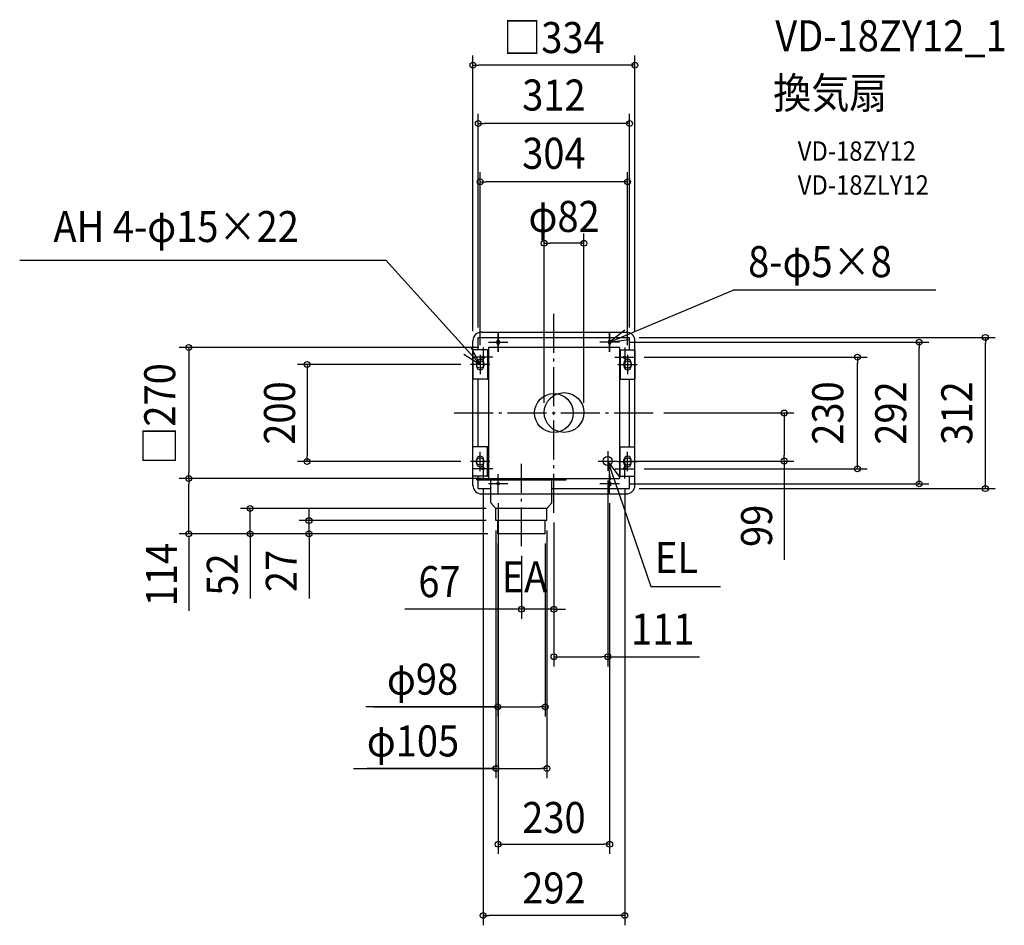
# Model space of a CAD drawing. Extents: x -1102 to 929, y -1057 to 811.
import ezdxf
from ezdxf.enums import TextEntityAlignment as Align

# ---------------------------------------------------------------- set-up
doc = ezdxf.new("R2010")
doc.units = 0
doc.header["$LTSCALE"] = 20
doc.header["$PDMODE"] = 3
doc.header["$PDSIZE"] = -2
doc.linetypes.add('CONTINOUS', pattern=[0])
doc.linetypes.add('DASHDOT', pattern=[5.5, 4, -0.6, 0.3, -0.6])
doc.layers.get('DEFPOINTS').update_dxf_attribs({"linetype": 'CONTINUOUS'})
for name, color, linetype in [('ARRANGE', 1, 'CONTINUOUS'), ('BASIS', 6, 'DASHDOT'), ('DETAIL', 5, 'CONTINUOUS'), ('ETC', 61, 'CONTINUOUS'), ('FIX', 11, 'CONTINUOUS'), ('NOTE', 4, 'CONTINUOUS'), ('OUTLINE', 3, 'CONTINUOUS'), ('SIZE', 30, 'CONTINUOUS')]:
    doc.layers.add(name, color=color, linetype=linetype)
doc.styles.get("Standard").update_dxf_attribs({"font": 'SIMPLEX.shx', "width": 0.9, "height": 64, "bigfont": 'BIGFONT.shx'})

msp = doc.modelspace()

# ---------------------------------------------------------------- linework, layer by layer
at = {"layer": 'ARRANGE', "color": 1, "linetype": 'CONTINUOUS'}
msp.add_circle((0, 0), 40, dxfattribs=at)
msp.add_point((0, 0), dxfattribs=at)
at = {"layer": 'BASIS', "color": 6, "linetype": 'DASHDOT'}
for p, q in [((0, -205.598449), (0, 205.106791)), ((-205.530876, 0), (206.952673, 0)), ((-67, -274.830765), (-67, -105.098681))]:
    msp.add_line(p, q, dxfattribs=at)
at = {"layer": 'DEFPOINTS', "color": 30, "linetype": 'CONTINUOUS'}
for p in [(206.952673, 0), (131, -99), (475.035489, -99), (111, -119), (0, -205.598449), (0, -205.598449), (-67, -274.830765), (-67, -404.797298), (111, -502.630167)]:
    msp.add_point(p, dxfattribs=at)
at = {"layer": 'DETAIL', "color": 5, "linetype": 'CONTINUOUS'}
for p, q in [((-149, 167), (149, 167)), ((-167, -149.5), (-167, 149)), ((-156, 156), (156, 156)), ((-156, 130), (-156, 156)), ((-117.5, 147.5), (-117.5, 144.5)), ((-112.5, 147.5), (-112.5, 144.5)), ((112.5, 147.5), (112.5, 144.5)), ((117.5, 147.5), (117.5, 144.5)), ((156, 130), (156, 156)), ((167, -149), (167, 149)), ((-167.25, 130), (-167.25, 70)), ((-136.75, 130), (-167.25, 130)), ((-136.75, 130), (-136.75, 70)), ((135, 135), (-135, 135)), ((-135, 135), (-135, -135)), ((135, 135), (135, -135)), ((136.75, 130), (135, 130)), ((136.75, 130), (136.75, 70)), ((136.75, 130), (167.25, 130)), ((167.25, 130), (167.25, 70)), ((-159.5, 103.5), (-159.5, 96.5)), ((-144.5, 103.5), (-144.5, 96.5)), ((144.5, 103.5), (144.5, 96.5)), ((159.5, 103.5), (159.5, 96.5)), ((-136.75, 70), (-167.25, 70)), ((-156, -70), (-156, 70)), ((-136.75, 70), (-135, 70)), ((136.75, 70), (135, 70)), ((136.75, 70), (167.25, 70)), ((156, -70), (156, 70)), ((-167.25, -130), (-167.25, -70)), ((-136.75, -70), (-167.25, -70)), ((-136.75, -130), (-136.75, -70)), ((-136.75, -70), (-135, -70)), ((136.75, -70), (135, -70)), ((136.75, -130), (136.75, -70)), ((136.75, -70), (167.25, -70)), ((167.25, -130), (167.25, -70)), ((-159.5, -103.5), (-159.5, -96.5)), ((-144.5, -103.5), (-144.5, -96.5)), ((144.5, -103.5), (144.5, -96.5)), ((159.5, -103.5), (159.5, -96.5)), ((-136.75, -130), (-167.25, -130)), ((-159, -135), (135, -135)), ((-159, -138), (-159, -135)), ((-159, -138), (25, -138)), ((-156, -135), (-156, -130)), ((-156, -156), (-156, -138)), ((-136.75, -130), (-135, -130)), ((25, -138), (25, -135)), ((136.75, -130), (135, -130)), ((136.75, -130), (167.25, -130)), ((156, -156), (156, -130)), ((-156, -156), (-130, -156)), ((-4, -156), (156, -156)), ((112.5, -147.5), (112.5, -144.5)), ((117.5, -147.5), (117.5, -144.5)), ((-149, -167), (-130, -167)), ((-4, -167), (149, -167)), ((-130, -185), (-119.5, -197)), ((-119.5, -222), (-119.5, -197)), ((-4, -185), (-14.5, -197)), ((-14.5, -222), (-14.5, -197))]:
    msp.add_line(p, q, dxfattribs=at)
at = {"layer": 'DETAIL', "color": 5, "linetype": 'CONTINOUS'}
for p, q in [((-130, -185), (-130, -138)), ((-4, -185), (-4, -138)), ((-14.5, -197), (-119.5, -197)), ((-14.5, -222), (-119.5, -222)), ((-116, -249), (-116, -222)), ((-18, -249), (-18, -222)), ((-18, -249), (-116, -249))]:
    msp.add_line(p, q, dxfattribs=at)
at = {"layer": 'DETAIL', "color": 5, "linetype": 'CONTINUOUS'}
for centre, radius in [((21, 1), 41), ((111, -99), 9.5)]:
    msp.add_circle(centre, radius, dxfattribs=at)
for centre, radius, start, end in [((-149, 149), 18, 90, 180), ((149, 149), 18, 0, 90), ((-115, 147.5), 2.5, 0, 180), ((-115, 144.5), 2.5, 180, 0), ((115, 147.5), 2.5, 0, 180), ((115, 144.5), 2.5, 180, 0), ((-152, 103.5), 7.5, 0, 180), ((152, 103.5), 7.5, 0, 180), ((-152, 96.5), 7.5, 180, 0), ((152, 96.5), 7.5, 180, 0), ((-152, -96.5), 7.5, 0, 180), ((152, -96.5), 7.5, 0, 180), ((-152, -103.5), 7.5, 180, 0), ((152, -103.5), 7.5, 180, 0), ((115, -144.5), 2.5, 0, 180), ((-149, -149), 18, 180, 270), ((115, -147.5), 2.5, 180, 0), ((149, -149), 18, 270, 0)]:
    msp.add_arc(centre, radius, start, end, dxfattribs=at)
at = {"layer": 'FIX', "color": 11, "linetype": 'CONTINUOUS'}
for centre, radius in [((-115, 146), 2.5), ((115, 146), 2.5), ((-152, 100), 7.5), ((-146, 115), 2.5), ((146, 115), 2.5), ((152, 100), 7.5), ((-152, -100), 7.5), ((152, -100), 7.5), ((-146, -115), 2.5), ((146, -115), 2.5), ((-115, -146), 2.5), ((-115, -146), 2.5), ((115, -146), 2.5)]:
    msp.add_circle(centre, radius, dxfattribs=at)
at = {"layer": 'NOTE', "color": 4, "linetype": 'CONTINUOUS'}
for p, q in [((-1101.993722, 315.07503), (-346.901773, 315.07503)), ((-152, 100), (-346.901773, 315.07503)), ((115, 146), (369.925507, 253.611327)), ((788.134344, 253.611327), (369.925507, 253.611327)), ((-115, 126), (-115, 166)), ((-115, 166), (-115, 126)), ((146.492388, 170.662309), (115, 146)), ((115, 166), (115, 126)), ((115, 126), (115, 166)), ((-135, 146), (-95, 146)), ((-135, 146), (-95, 146)), ((135, 146), (95, 146)), ((135, 146), (95, 146)), ((115, 146), (154.604363, 151.611992)), ((-152, 100), (-170.926444, 135.239037)), ((-146, 135), (-146, 95)), ((146, 135), (146, 95)), ((-186.0103, 121.054679), (-152, 100)), ((-126, 115), (-166, 115)), ((-152, 120), (-152, 80)), ((126, 115), (166, 115)), ((152, 120), (152, 80)), ((-132, 100), (-172, 100)), ((132, 100), (172, 100)), ((-152, -120), (-152, -80)), ((111, -79), (111, -119)), ((152, -120), (152, -80)), ((-132, -100), (-172, -100)), ((-146, -95), (-146, -135)), ((91, -99), (131, -99)), ((111, -99), (200.136524, -357.480921)), ((111, -99), (115.748439, -138.717154)), ((134.970846, -131.021845), (111, -99)), ((132, -100), (172, -100)), ((146, -135), (146, -95)), ((-126, -115), (-166, -115)), ((126, -115), (166, -115)), ((-115, -166), (-115, -126)), ((115, -166), (115, -126)), ((-95, -146), (-135, -146)), ((135, -146), (95, -146)), ((200.136524, -357.480921), (343.950615, -357.480921))]:
    msp.add_line(p, q, dxfattribs=at)
at = {"layer": 'OUTLINE', "color": 3, "linetype": 'CONTINUOUS'}
for p, q in [((-149, 167), (149, 167)), ((-167, -149.5), (-167, 149)), ((167, -149), (167, 149)), ((-149, -167), (-130, -167)), ((-130, -167), (-4, -167)), ((-130, -185), (-130, -167)), ((-4, -167), (149, -167)), ((-4, -185), (-4, -167)), ((-130, -185), (-119.5, -197)), ((-14.5, -197), (-119.5, -197)), ((-119.5, -222), (-119.5, -197)), ((-4, -185), (-14.5, -197)), ((-14.5, -222), (-14.5, -197)), ((-14.5, -222), (-119.5, -222)), ((-116, -249), (-116, -222)), ((-18, -249), (-18, -222)), ((-18, -249), (-116, -249))]:
    msp.add_line(p, q, dxfattribs=at)
for centre, start, end in [((-149, 149), 90, 180), ((149, 149), 0, 90), ((-149, -149), 180, 270), ((149, -149), 270, 0)]:
    msp.add_arc(centre, 18, start, end, dxfattribs=at)
at = {"layer": 'SIZE', "color": 30, "linetype": 'CONTINUOUS'}
for p, q in [((-167, 169), (-167, 737.336268)), ((167, 169), (167, 737.336268)), ((-167, 717.336268), (-155, 717.336268)), ((155, 717.336268), (-155, 717.336268)), ((167, 717.336268), (155, 717.336268)), ((-156, 176), (-156, 616.898872)), ((156, 176), (156, 616.898872)), ((-156, 596.898872), (-144, 596.898872)), ((144, 596.898872), (-144, 596.898872)), ((156, 596.898872), (144, 596.898872)), ((-152, 140), (-152, 496.946217)), ((152, 140), (152, 496.946217)), ((-152, 476.946217), (-140, 476.946217)), ((140, 476.946217), (-140, 476.946217)), ((152, 476.946217), (140, 476.946217)), ((-20, 21), (-20, 369.937851)), ((62, 21), (62, 369.937851)), ((-20, 349.937851), (-8, 349.937851)), ((50, 349.937851), (-8, 349.937851)), ((62, 349.937851), (50, 349.937851)), ((155, 146), (773.421587, 146)), ((176, 156), (909.942534, 156)), ((753.421587, 146), (753.421587, 134)), ((889.942534, 156), (889.942534, 144)), ((889.942534, -144), (889.942534, 144)), ((-155, 135), (-773.310153, 135)), ((-753.310153, 135), (-753.310153, 123)), ((-753.310153, 123), (-753.310153, -123)), ((753.421587, -134), (753.421587, 134)), ((186, 115), (646.12135, 115)), ((626.12135, 115), (626.12135, 103)), ((626.12135, -103), (626.12135, 103)), ((-192, 100), (-529.133767, 100)), ((-509.133767, 100), (-509.133767, 88)), ((-509.133767, 88), (-509.133767, -88)), ((226.952673, 0), (495.035489, 0)), ((475.035489, 0), (475.035489, -12)), ((475.035489, -12), (475.035489, -87)), ((-192, -100), (-529.133767, -100)), ((-509.133767, -100), (-509.133767, -88)), ((151, -99), (495.035489, -99)), ((475.035489, -99), (475.035489, -87)), ((475.035489, -99), (475.035489, -302.940317)), ((186, -115), (646.12135, -115)), ((626.12135, -115), (626.12135, -103)), ((-150, -135), (-773.310153, -135)), ((-155, -135), (-773.310153, -135)), ((-753.310153, -135), (-753.310153, -123)), ((-753.310153, -135), (-753.310153, -147)), ((111, -139), (111, -522.630167)), ((753.421587, -146), (753.421587, -134)), ((-753.310153, -237), (-753.310153, -147)), ((-146, -155), (-146, -1056.52256)), ((146, -155), (146, -1056.52256)), ((155, -146), (773.421587, -146)), ((176, -156), (909.942534, -156)), ((889.942534, -156), (889.942534, -144)), ((-139.5, -197), (-646.60224, -197)), ((-626.60224, -249), (-626.60224, -197)), ((-626.60224, -249), (-626.60224, -197)), ((-505.19271, -210), (-505.19271, -198)), ((-115, -186), (-115, -909.422304)), ((115, -186), (115, -909.422304)), ((-139.5, -222), (-525.19271, -222)), ((-505.19271, -222), (-505.19271, -210)), ((-505.19271, -249), (-505.19271, -222)), ((-505.19271, -249), (-505.19271, -222)), ((-753.310153, -249), (-753.310153, -237)), ((-119.5, -242), (-119.5, -753.344861)), ((-14.5, -242), (-14.5, -753.344861)), ((0, -225.598449), (0, -522.630167)), ((0, -225.598449), (0, -424.797298)), ((-136, -249), (-773.310153, -249)), ((-753.310153, -256), (-753.310153, -407.920552)), ((-136, -249), (-646.60224, -249)), ((-626.60224, -249), (-626.60224, -261)), ((-626.60224, -253.590112), (-626.60224, -382.43257)), ((-626.60224, -261), (-626.60224, -273)), ((-136, -249), (-525.19271, -249)), ((-505.19271, -249), (-505.19271, -261)), ((-505.19271, -253.590112), (-505.19271, -382.43257)), ((-505.19271, -261), (-505.19271, -273)), ((-116, -269), (-116, -625.864517)), ((-18, -269), (-18, -625.864517)), ((-67, -294.830765), (-67, -424.797298)), ((-79, -404.797298), (-307.695368, -404.797298)), ((-67, -404.797298), (-79, -404.797298)), ((0, -404.797298), (-67, -404.797298)), ((0, -404.797298), (12, -404.797298)), ((12, -404.797298), (24, -404.797298)), ((0, -502.630167), (12, -502.630167)), ((12, -502.630167), (99, -502.630167)), ((111, -502.630167), (99, -502.630167)), ((111, -502.630167), (300.425606, -502.630167)), ((-118, -605.864517), (-387.65218, -605.864517)), ((-371.46018, -605.864517), (-116, -605.864517)), ((-116, -605.864517), (-104, -605.864517)), ((-104, -605.864517), (-30, -605.864517)), ((-18, -605.864517), (-30, -605.864517)), ((-413.095003, -733.344861), (-119.5, -733.344861)), ((-121.5, -733.344861), (-384.995577, -733.344861)), ((-119.5, -733.344861), (-107.5, -733.344861)), ((-107.5, -733.344861), (-26.5, -733.344861)), ((-14.5, -733.344861), (-26.5, -733.344861)), ((-115, -889.422304), (-103, -889.422304)), ((-103, -889.422304), (103, -889.422304)), ((115, -889.422304), (103, -889.422304)), ((-146, -1036.52256), (-134, -1036.52256)), ((134, -1036.52256), (-134, -1036.52256)), ((146, -1036.52256), (134, -1036.52256))]:
    msp.add_line(p, q, dxfattribs=at)
for centre in [(-167, 717.336268), (167, 717.336268), (-156, 596.898872), (156, 596.898872), (-152, 476.946217), (152, 476.946217), (-20, 349.937851), (62, 349.937851), (753.421587, 146), (889.942534, 156), (-753.310153, 135), (-509.133767, 100), (626.12135, 115), (475.035489, 0), (-509.133767, -100), (475.035489, -99), (626.12135, -115), (-753.310153, -135), (-753.310153, -135), (753.421587, -146), (889.942534, -156), (-626.60224, -197), (-505.19271, -222), (-753.310153, -249), (-626.60224, -249), (-505.19271, -249), (-67, -404.797298), (0, -404.797298), (0, -502.630167), (111, -502.630167), (-116, -605.864517), (-18, -605.864517), (-119.5, -733.344861), (-14.5, -733.344861), (-115, -889.422304), (115, -889.422304), (-146, -1036.52256), (146, -1036.52256)]:
    msp.add_circle(centre, 6, dxfattribs=at)

# ---------------------------------------------------------------- texts
at = {"layer": 'ETC', "color": 61, "linetype": 'CONTINUOUS', "width": 0.9}
for s, height, p in [('VD-18ZY12_1', 64, (456.554978, 745.972979)), ('換気扇', 64, (452.368984, 628.017669)), ('VD-18ZY12', 40, (502.976486, 520.181889)), ('VD-18ZLY12', 40, (502.976486, 450.181889))]:
    msp.add_text(s, height=height, dxfattribs=at).set_placement(p)
at = {"layer": 'NOTE', "color": 4, "linetype": 'CONTINUOUS', "width": 0.9}
for s, p in [('AH 4-φ15×22', (-1032.346006, 352.56464)), ('8-φ5×8', (400.659123, 280.142583)), ('EL', (208.458619, -330.180845)), ('EA', (-107.637322, -369.649509))]:
    msp.add_text(s, height=64, dxfattribs=at).set_placement(p)
at = {"layer": 'SIZE', "color": 30, "linetype": 'CONTINUOUS', "width": 0.9}
for s, p in [('□334', (0, 742.336268)), ('312', (0, 623.744644)), ('304', (0, 503.561506)), ('φ82', (21, 373.363116)), ('67', (-236.066797, -379.797298)), ('111', (224.682749, -477.630167)), ('φ98', (-271.031609, -580.864517)), ('φ105', (-290.723575, -708.344861)), ('230', (0, -866.208918)), ('292', (0, -1011.52256))]:
    msp.add_text(s, height=64, dxfattribs=at).set_placement(p, align=Align.CENTER)
for s, p in [('□270', (-781.108251, -2)), ('200', (-534.021074, 0)), ('230', (596.816799, 0)), ('292', (726.886829, 0)), ('312', (863.077825, 0)), ('99', (450.035489, -232.683174)), ('114', (-777.420376, -333.340984)), ('52', (-652.032858, -333.162899)), ('27', (-530.333215, -325.746455))]:
    msp.add_text(s, height=64, rotation=90, dxfattribs=at).set_placement(p, align=Align.CENTER)

doc.saveas('drawing.dxf')
